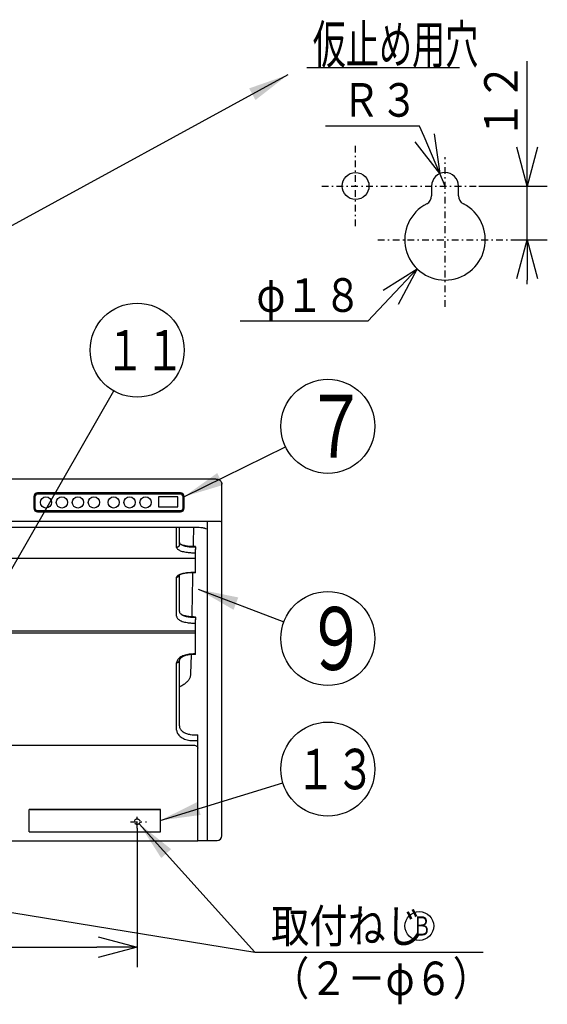
# Model space of a CAD drawing. Extents: x 15 to 443, y 11 to 200.
# Drawn here: x 81 to 120, y 60 to 134 of the extents above; entities that cross this region are included whole.
import ezdxf

# ---------------------------------------------------------------- set-up
doc = ezdxf.new("R2010")
doc.units = 0
doc.linetypes.add('DASHDOT', pattern=[1, 0.5, -0.25, 0, -0.25])
doc.linetypes.add('DASHED', pattern=[0.75, 0.5, -0.25])
doc.layers.get('0').update_dxf_attribs({"linetype": 'CONTINUOUS'})
doc.layers.get('DEFPOINTS').update_dxf_attribs({"linetype": 'CONTINUOUS'})
for name, color, linetype in [('DD0', 4, 'CONTINUOUS'), ('M46', 3, 'CONTINUOUS'), ('M49', 3, 'CONTINUOUS')]:
    doc.layers.add(name, color=color, linetype=linetype)
doc.styles.get("Standard").update_dxf_attribs({"font": 'txt', "bigfont": 'BIGFONT'})
doc.dimstyles.new('LEADSTYL', dxfattribs={"dimtxt": 3.5, "dimasz": 3, "dimexe": 0.18, "dimexo": 0.0625, "dimgap": 1, "dimtad": 0, "dimtih": 1, "dimtoh": 1, "dimdec": 4, "dimzin": 0, "dimtxsty": 'STANDARD', "dimblk1": 'OPEN', "dimblk2": 'OPEN', "dimsah": 1, "dimcen": 0.09, "dimazin": 3, "dimtfac": 1, "dimtdec": 4, "dimtofl": 0, "dimtmove": 0, "dimatfit": 3, "dimtolj": 1, "dimtzin": 0})
doc.dimstyles.get("Standard").update_dxf_attribs({"dimtxt": 2.5, "dimasz": 3, "dimexe": 1.5, "dimexo": 0, "dimgap": 0.7, "dimtad": 3, "dimtxsty": 'STANDARD', "dimblk1": 'OPEN', "dimblk2": 'OPEN', "dimsah": 1, "dimcen": 0.09, "dimazin": 3, "dimtfac": 1, "dimtdec": 4, "dimtofl": 0, "dimtmove": 0, "dimatfit": 3, "dimtolj": 1, "dimtzin": 0})

# ---------------------------------------------------------------- blocks, each defined once
blk = doc.blocks.new('_OPEN')
at = {"color": 0}
for p, q in [((-0.965926, 0.25882), (0, 0)), ((0, 0), (-1, 0)), ((0, 0), (-0.965926, -0.25882))]:
    blk.add_line(p, q, dxfattribs=at)
blk = doc.blocks.new('LEAD6')
at = {"layer": 'DD0'}
blk.add_circle((103.738678, 103.456917), 3.5, dxfattribs=at)
at = {"layer": 'DD0', "width": 0.721393}
blk.add_text('７', height=4.69, dxfattribs=at).set_placement((102.047011, 101.111917))
blk = doc.blocks.new('LEAD7')
at = {"layer": 'DD0'}
blk.add_circle((103.738678, 87.662598), 3.5, dxfattribs=at)
at = {"layer": 'DD0', "width": 0.721393}
blk.add_text('９', height=4.69, dxfattribs=at).set_placement((102.047011, 85.317598))
blk = doc.blocks.new('LEAD8')
at = {"layer": 'DD0'}
blk.add_circle((89.534332, 109.126297), 3.5, dxfattribs=at)
at = {"layer": 'DD0', "width": 0.717054}
blk.add_text('１１', height=3.01, dxfattribs=at).set_placement((87.160166, 107.621297))
blk = doc.blocks.new('LEAD9')
at = {"layer": 'DD0'}
blk.add_circle((103.738678, 77.940208), 3.5, dxfattribs=at)
at = {"layer": 'DD0', "width": 0.717054}
blk.add_text('１３', height=3.01, dxfattribs=at).set_placement((101.364511, 76.435208))
blk = doc.blocks.new('*D14')
at = {"layer": 'DD0'}
for p, q in [((39.134335, 73.532982), (39.134335, 63.18803)), ((89.534332, 73.532982), (89.534332, 63.18803)), ((42.134335, 64.688034), (86.534332, 64.688034))]:
    blk.add_line(p, q, dxfattribs=at)
at = {"layer": 'DEFPOINTS'}
for p in [(39.134335, 73.532982), (89.534332, 73.532982), (89.534332, 64.688034)]:
    blk.add_point(p, dxfattribs=at)
at = {"layer": 'DD0', "xscale": 3, "yscale": 3, "rotation": 180}
blk.add_blockref('_OPEN', (39.134335, 64.688034), dxfattribs=at)
at = {"layer": 'DD0', "xscale": 3, "yscale": 3}
blk.add_blockref('_OPEN', (89.534332, 64.688034), dxfattribs=at)
at = {"layer": 'DD0', "width": 0.833333}
blk.add_text('７２０', height=2.5, dxfattribs=at).set_placement((60.792669, 65.388031))
blk = doc.blocks.new('*D15')
at = {"layer": 'DD0'}
for p, q in [((118.586563, 124.347794), (118.586563, 130.647794)), ((114.984886, 121.347794), (120.086563, 121.347794)), ((118.586563, 117.347839), (118.586563, 121.347794)), ((117.468201, 117.347839), (120.086563, 117.347839)), ((118.586563, 114.047839), (118.586563, 114.347839))]:
    blk.add_line(p, q, dxfattribs=at)
at = {"layer": 'DEFPOINTS'}
for p in [(114.984886, 121.347794), (118.586563, 121.347794), (117.468201, 117.347839)]:
    blk.add_point(p, dxfattribs=at)
at = {"layer": 'DD0', "xscale": 3, "yscale": 3}
for p, rotation in [((118.586563, 121.347794), 270), ((118.586563, 117.347839), 90)]:
    blk.add_blockref('_OPEN', p, dxfattribs=dict(at, rotation=rotation))
at = {"layer": 'DD0', "width": 0.833333}
blk.add_text('１２', height=2.5, rotation=90.000003, dxfattribs=at).set_placement((117.886566, 124.85613))
blk = doc.blocks.new('*D16')
at = {"layer": 'DD0'}
for p, q in [((110.575851, 125.806076), (103.575851, 125.806076)), ((110.905342, 125.029822), (110.575851, 125.806076)), ((112.468231, 121.347794), (112.077507, 122.268295))]:
    blk.add_line(p, q, dxfattribs=at)
at = {"layer": 'DEFPOINTS'}
for p in [(112.077507, 122.268295), (112.468228, 121.347797)]:
    blk.add_point(p, dxfattribs=at)
at = {"layer": 'DD0', "xscale": 3, "yscale": 3, "rotation": 292.999406}
blk.add_blockref('_OPEN', (112.077507, 122.268295), dxfattribs=at)
at = {"layer": 'DD0', "width": 0.833333}
blk.add_text('Ｒ３', height=2.5, dxfattribs=at).set_placement((104.784185, 126.506073))
blk = doc.blocks.new('*D17')
at = {"layer": 'DD0'}
for p, q in [((108.340302, 112.993541), (106.713356, 111.277374)), ((106.713356, 111.277374), (97.213356, 111.277374))]:
    blk.add_line(p, q, dxfattribs=at)
at = {"layer": 'DEFPOINTS'}
for p in [(114.532183, 119.524974), (110.404274, 115.1707)]:
    blk.add_point(p, dxfattribs=at)
at = {"layer": 'DD0', "xscale": 3, "yscale": 3, "rotation": 46.528743}
blk.add_blockref('_OPEN', (110.404274, 115.1707), dxfattribs=at)
at = {"layer": 'DD0', "width": 0.833333}
blk.add_text('φ１８', height=2.5, dxfattribs=at).set_placement((98.42169, 111.977371))

msp = doc.modelspace()

# ---------------------------------------------------------------- linework, layer by layer
at = {"layer": 'DD0'}
msp.add_circle((110.554604, 66.261497), 1.07, dxfattribs=at)
at = {"layer": 'M46', "color": 7}
for p, q in [((64.334334, 99.545361), (95.145815, 99.545361)), ((95.834334, 96.337631), (95.834334, 99.16709)), ((92.754334, 98.495361), (82.114334, 98.495361)), ((92.754334, 98.481361), (82.114334, 98.481361)), ((92.754334, 98.411361), (82.114334, 98.411361)), ((81.834334, 98.215361), (81.834334, 97.375361)), ((81.848334, 98.215361), (81.848334, 97.375361)), ((81.918334, 98.215361), (81.918334, 97.375361)), ((92.56144, 98.197467), (91.127228, 98.197467)), ((91.127228, 98.197467), (91.127228, 97.463255)), ((92.56144, 97.463255), (92.56144, 98.197467)), ((92.950334, 97.375361), (92.950334, 98.215361)), ((93.020334, 97.375361), (93.020334, 98.215361)), ((93.034334, 97.375361), (93.034334, 98.215361)), ((82.114334, 97.179361), (92.754334, 97.179361)), ((82.114334, 97.109361), (92.754334, 97.109361)), ((82.114334, 97.095361), (92.754334, 97.095361)), ((91.127228, 97.463255), (92.56144, 97.463255)), ((95.134334, 96.382558), (33.520484, 96.382558)), ((94.784334, 72.622985), (94.784334, 96.382558)), ((95.834334, 73.104319), (95.834334, 96.337631)), ((93.941486, 95.919463), (64.334334, 95.919463)), ((92.474334, 94.447731), (92.474334, 95.916094)), ((92.684334, 94.647313), (92.684334, 95.916094)), ((93.941486, 95.919463), (93.941486, 95.919605)), ((94.784334, 95.947552), (94.784334, 95.948066)), ((93.734334, 94.478728), (93.734334, 94.502345)), ((93.734334, 94.502345), (93.874334, 94.502345)), ((93.734334, 94.478728), (93.874334, 94.478728)), ((93.734334, 94.046277), (93.874334, 94.046277)), ((93.874334, 94.478728), (93.874334, 94.502345)), ((93.874334, 94.478728), (93.874334, 94.312953)), ((93.874334, 92.568206), (93.874334, 94.312953)), ((64.334334, 93.641757), (93.874334, 93.641757)), ((92.684334, 89.665548), (92.684334, 92.39042)), ((93.734334, 92.561106), (93.734334, 92.568206)), ((93.874334, 92.568206), (93.734334, 92.568206)), ((93.874334, 92.561103), (93.734334, 92.561103)), ((93.874334, 92.561108), (93.874334, 92.568206)), ((92.474334, 89.312504), (92.474334, 92.23337)), ((93.734334, 89.24597), (93.734334, 89.266745)), ((93.734334, 89.266745), (93.874334, 89.266745)), ((93.734334, 89.24597), (93.874334, 89.24597)), ((93.734334, 88.80883), (93.874334, 88.80883)), ((93.874334, 89.24597), (93.874334, 89.266745)), ((93.874334, 89.24597), (93.874334, 89.085794)), ((93.874334, 88.223847), (93.874334, 89.085794)), ((64.334334, 88.223847), (93.874334, 88.223847)), ((93.874334, 88.067077), (64.334334, 88.067077)), ((93.874334, 86.479585), (93.874334, 88.223847)), ((93.874334, 86.508539), (93.734334, 86.508539)), ((93.874334, 86.47959), (93.874334, 86.508539)), ((92.474334, 80.849197), (92.474334, 85.862306)), ((92.684334, 81.154451), (92.684334, 86.041413)), ((93.547386, 86.454171), (93.51849, 85.038707)), ((93.547729, 86.471309), (93.547386, 86.454171)), ((93.874334, 86.479585), (93.734334, 86.479585)), ((92.684334, 81.148354), (92.699338, 81.038213)), ((92.699338, 81.038213), (92.742959, 80.932171)), ((93.465332, 80.075559), (94.049334, 80.075559)), ((93.494515, 80.517162), (93.63958, 80.502263)), ((93.63958, 80.502263), (93.734352, 80.501185)), ((93.734334, 80.499479), (93.734334, 80.499551)), ((93.734334, 80.499551), (94.049334, 80.499551)), ((94.049334, 72.720238), (94.049334, 80.499551)), ((64.334334, 79.72755), (93.699334, 79.72755)), ((81.484334, 73.267195), (81.484334, 74.928994)), ((81.554334, 74.928994), (81.484334, 74.928994)), ((81.554334, 74.924609), (81.554334, 74.928994)), ((91.214334, 74.924609), (81.554334, 74.924609)), ((81.554334, 74.915008), (81.554334, 74.924609)), ((91.214334, 74.915008), (81.554334, 74.915008)), ((91.214334, 74.924609), (91.214334, 74.928994)), ((91.284334, 74.928994), (91.214334, 74.928994)), ((91.214334, 74.915008), (91.214334, 74.924609)), ((91.284334, 73.267195), (91.284334, 74.928994)), ((64.334334, 72.587985), (94.049334, 72.587985)), ((81.484334, 73.267195), (81.554334, 73.267195)), ((81.554334, 73.268861), (91.214334, 73.268861)), ((81.554334, 73.268861), (81.554334, 73.267195)), ((91.214334, 73.267195), (91.214334, 73.268861)), ((91.214334, 73.267195), (91.284334, 73.267195)), ((94.049334, 72.587985), (94.049334, 72.720238)), ((94.049334, 72.622985), (95.484334, 72.622985)), ((95.834334, 72.972985), (95.834334, 73.104319))]:
    msp.add_line(p, q, dxfattribs=at)
at = {"layer": 'M46', "color": 7, "linetype": 'DASHED'}
for p, q in [((94.728334, 99.544288), (94.728334, 99.544218)), ((95.134334, 99.544288), (95.134334, 99.545354)), ((93.734334, 94.500437), (93.734334, 94.502345)), ((93.874334, 94.500437), (93.734334, 94.500437)), ((93.734334, 94.498156), (93.874334, 94.498156)), ((93.874334, 94.500437), (93.874334, 94.502345)), ((93.874334, 94.453682), (93.874334, 94.498156)), ((93.874334, 94.453682), (93.874334, 94.287911)), ((93.874334, 93.640904), (93.874334, 93.641757)), ((93.874334, 93.637022), (93.874334, 93.640904)), ((92.684102, 92.425779), (92.684334, 92.435262)), ((93.734334, 89.263717), (93.734334, 89.266745)), ((93.874334, 89.263717), (93.874334, 89.266745)), ((93.874334, 89.214673), (93.874334, 89.260868)), ((93.874334, 89.214673), (93.874334, 89.054501)), ((93.874334, 88.87909), (93.874334, 89.054501)), ((93.874334, 88.242552), (93.874334, 88.242623)), ((93.874334, 88.238477), (93.874334, 88.242552)), ((94.049334, 72.622985), (94.049334, 72.742013))]:
    msp.add_line(p, q, dxfattribs=at)
at = {"layer": 'M46', "color": 7, "linetype": 'DASHDOT'}
for p, q in [((89.534334, 73.532985), (89.534334, 74.512985)), ((89.044334, 74.022985), (90.240304, 74.022985))]:
    msp.add_line(p, q, dxfattribs=at)
at = {"layer": 'M46', "color": 7}
for centre in [(82.744334, 97.795361), (83.934334, 97.795361), (85.124334, 97.795361), (86.314334, 97.795361), (87.784334, 97.795361), (88.974334, 97.795361), (90.164334, 97.795361)]:
    msp.add_circle(centre, 0.42, dxfattribs=at)
at = {"layer": 'M46', "color": 7, "linetype": 'DASHED'}
msp.add_circle((89.534334, 74.022985), 0.21, dxfattribs=at)
at = {"layer": 'M46', "color": 7}
for centre, radius, start, end in [((82.114334, 98.215361), 0.28, 90, 180), ((82.114334, 98.215361), 0.266, 90, 180), ((82.114334, 98.215361), 0.196, 90, 180), ((92.754334, 98.215361), 0.28, 0, 90), ((92.754334, 98.215361), 0.266, 0, 90), ((92.754334, 98.215361), 0.196, 0, 90), ((82.114334, 97.375361), 0.28, 180, 270), ((82.114334, 97.375361), 0.266, 180, 270), ((82.114334, 97.375361), 0.196, 180, 270), ((92.754334, 97.375361), 0.28, 270, 360), ((92.754334, 97.375361), 0.266, 270, 360), ((92.754334, 97.375361), 0.196, 270, 360), ((95.484334, 72.972985), 0.35, -90, 0)]:
    msp.add_arc(centre, radius, start, end, dxfattribs=at)
at = {"layer": 'M46', "color": 7, "extrusion": (0, 0, -1)}
for points, knots in [([(95.134383, 99.545188), (95.156361, 99.545206), (95.178338, 99.545224), (95.206018, 99.544822), (95.233698, 99.54442), (95.267081, 99.543599), (95.297584, 99.542441), (95.328086, 99.541283), (95.35571, 99.539788), (95.381505, 99.538183), (95.407301, 99.536577), (95.431268, 99.53486), (95.459544, 99.531374), (95.487821, 99.527887), (95.520407, 99.522629), (95.544062, 99.517482), (95.566408, 99.512619), (95.580782, 99.507853), (95.595799, 99.502218), (95.610815, 99.496582), (95.626473, 99.490076), (95.643334, 99.481184), (95.660195, 99.472291), (95.67826, 99.46101), (95.695949, 99.44744), (95.713638, 99.433869), (95.73095, 99.418008), (95.747201, 99.399236), (95.763453, 99.380463), (95.778643, 99.35878), (95.791262, 99.335976), (95.803882, 99.313172), (95.813931, 99.289246), (95.821734, 99.260526), (95.829536, 99.231806), (95.835091, 99.198292), (95.834173, 99.178104), (95.833993, 99.174132), (95.833562, 99.170676), (95.83313, 99.167219)], [0, 0, 0, 0, 1, 1, 1, 2, 2, 2, 3, 3, 3, 4, 4, 4, 5, 5, 5, 6, 6, 6, 7, 7, 7, 8, 8, 8, 9, 9, 9, 10, 10, 10, 11, 11, 11, 12, 12, 12, 13, 13, 13, 13]), ([(95.834334, 96.337631), (95.822259, 96.343149), (95.810183, 96.348668), (95.79475, 96.352744), (95.766797, 96.360127), (95.727831, 96.362777), (95.680397, 96.365972), (95.631944, 96.369235), (95.574656, 96.373066), (95.504293, 96.375897), (95.43393, 96.378729), (95.350491, 96.380561), (95.286652, 96.381504), (95.222813, 96.382448), (95.178574, 96.382503), (95.134334, 96.382558)], [0, 0, 0, 0, 1, 1, 1, 2, 2, 2, 3, 3, 3, 4, 4, 4, 5, 5, 5, 5]), ([(93.729478, 95.916094), (93.728847, 95.882456), (93.728216, 95.848818), (93.727467, 95.808877), (93.723951, 95.621424), (93.717834, 95.295147), (93.713313, 95.054082), (93.708792, 94.813016), (93.705867, 94.657162), (93.702942, 94.501308)], [0, 0, 0, 0, 1, 1, 1, 2, 2, 2, 3, 3, 3, 3]), ([(94.682321, 95.789709), (94.679036, 95.800359), (94.675752, 95.811008), (94.665052, 95.820891), (94.652659, 95.832337), (94.630323, 95.842755), (94.610616, 95.850401), (94.59091, 95.858048), (94.573835, 95.862923), (94.552494, 95.868173), (94.531153, 95.873424), (94.505546, 95.879051), (94.475713, 95.88416), (94.445879, 95.889269), (94.411819, 95.89386), (94.379085, 95.897854), (94.346352, 95.901848), (94.314944, 95.905245), (94.265651, 95.908527), (94.201328, 95.91281), (94.106549, 95.916897), (94.042859, 95.918498), (93.999432, 95.91959), (93.970459, 95.919527), (93.941486, 95.919463)], [0, 0, 0, 0, 1, 1, 1, 2, 2, 2, 3, 3, 3, 4, 4, 4, 5, 5, 5, 6, 6, 6, 7, 7, 7, 8, 8, 8, 8]), ([(92.684334, 94.647313), (92.683553, 94.634251), (92.682771, 94.621188), (92.680299, 94.608377), (92.677827, 94.595565), (92.673664, 94.583005), (92.668349, 94.570936), (92.663033, 94.558868), (92.656563, 94.547291), (92.648943, 94.536431), (92.641322, 94.525571), (92.632549, 94.515428), (92.622826, 94.506187), (92.613104, 94.496946), (92.602431, 94.488609), (92.591004, 94.481366), (92.579577, 94.474123), (92.567396, 94.467975), (92.554698, 94.462923), (92.541999, 94.457871), (92.528783, 94.453915), (92.515303, 94.451565), (92.501823, 94.449216), (92.488078, 94.448473), (92.474334, 94.447731)], [0, 0, 0, 0, 1, 1, 1, 2, 2, 2, 3, 3, 3, 4, 4, 4, 5, 5, 5, 6, 6, 6, 7, 7, 7, 8, 8, 8, 8]), ([(92.684334, 94.812818), (92.687275, 94.794438), (92.690216, 94.776058), (92.699338, 94.757843), (92.70846, 94.739628), (92.723763, 94.721577), (92.743512, 94.703994), (92.763262, 94.686412), (92.787458, 94.669297), (92.816008, 94.652877), (92.844557, 94.636457), (92.87746, 94.620732), (92.914389, 94.605981), (92.951318, 94.59123), (92.992275, 94.577453), (93.036201, 94.564812), (93.080127, 94.552171), (93.127024, 94.540667), (93.17769, 94.530559), (93.228355, 94.520452), (93.282791, 94.511741), (93.335094, 94.504408), (93.387396, 94.497076), (93.437566, 94.491122), (93.503751, 94.487072), (93.569935, 94.483022), (93.652135, 94.480875), (93.734334, 94.478728)], [0, 0, 0, 0, 1, 1, 1, 2, 2, 2, 3, 3, 3, 4, 4, 4, 5, 5, 5, 6, 6, 6, 7, 7, 7, 8, 8, 8, 9, 9, 9, 9]), ([(93.734334, 94.500437), (93.673363, 94.501427), (93.612392, 94.502417), (93.552264, 94.505486), (93.492136, 94.508555), (93.432851, 94.513703), (93.375327, 94.520327), (93.317803, 94.526951), (93.26204, 94.535051), (93.208655, 94.544622), (93.15527, 94.554192), (93.104263, 94.565233), (93.056797, 94.577466), (93.00933, 94.5897), (92.965403, 94.603125), (92.92427, 94.617948), (92.883137, 94.632771), (92.844798, 94.64899), (92.814568, 94.664702), (92.784338, 94.680415), (92.762217, 94.69562), (92.740097, 94.710826)], [0, 0, 0, 0, 1, 1, 1, 2, 2, 2, 3, 3, 3, 4, 4, 4, 5, 5, 5, 6, 6, 6, 7, 7, 7, 7]), ([(92.474334, 94.447731), (92.477848, 94.425753), (92.481362, 94.403776), (92.492257, 94.381982), (92.503152, 94.360189), (92.521428, 94.338579), (92.545014, 94.317521), (92.5686, 94.296463), (92.597497, 94.275955), (92.631562, 94.256277), (92.665627, 94.236599), (92.704862, 94.217749), (92.748964, 94.200036), (92.793067, 94.182324), (92.842038, 94.165748), (92.894476, 94.150541), (92.946913, 94.135334), (93.002817, 94.121497), (93.063459, 94.109299), (93.124102, 94.0971), (93.189483, 94.086542), (93.251985, 94.077654), (93.314488, 94.068766), (93.374112, 94.061549), (93.454024, 94.056598), (93.533935, 94.051647), (93.634135, 94.048962), (93.734334, 94.046277)], [0, 0, 0, 0, 1, 1, 1, 2, 2, 2, 3, 3, 3, 4, 4, 4, 5, 5, 5, 6, 6, 6, 7, 7, 7, 8, 8, 8, 9, 9, 9, 9]), ([(93.734334, 92.568206), (93.663343, 92.567296), (93.592352, 92.566386), (93.522346, 92.563555), (93.45234, 92.560724), (93.38332, 92.555971), (93.316329, 92.549825), (93.249337, 92.543678), (93.184373, 92.536137), (93.122246, 92.527204), (93.060118, 92.51827), (93.000826, 92.507944), (92.945445, 92.496324), (92.890063, 92.484704), (92.838592, 92.47179), (92.79146, 92.45786), (92.744328, 92.44393), (92.701536, 92.428984), (92.664125, 92.412807), (92.626713, 92.396629), (92.594684, 92.379221), (92.567755, 92.36236), (92.540827, 92.3455), (92.518999, 92.329189), (92.504278, 92.307782), (92.489558, 92.286374), (92.481946, 92.259872), (92.474334, 92.23337)], [0, 0, 0, 0, 1, 1, 1, 2, 2, 2, 3, 3, 3, 4, 4, 4, 5, 5, 5, 6, 6, 6, 7, 7, 7, 8, 8, 8, 9, 9, 9, 9]), ([(92.474334, 92.23337), (92.488078, 92.234119), (92.501821, 92.234869), (92.515303, 92.237249), (92.528784, 92.239629), (92.542003, 92.243639), (92.554698, 92.248738), (92.567392, 92.253837), (92.57956, 92.260026), (92.591004, 92.267395), (92.602447, 92.274763), (92.613165, 92.283311), (92.622826, 92.292503), (92.632488, 92.301694), (92.641092, 92.31153), (92.648943, 92.323097), (92.656793, 92.334664), (92.663889, 92.347961), (92.668349, 92.358001), (92.671869, 92.365926), (92.673746, 92.371821), (92.675623, 92.377717)], [0, 0, 0, 0, 1, 1, 1, 2, 2, 2, 3, 3, 3, 4, 4, 4, 5, 5, 5, 6, 6, 6, 7, 7, 7, 7]), ([(93.734291, 92.560887), (93.729886, 92.560961), (93.725481, 92.561035), (93.720631, 92.561079), (93.682863, 92.561426), (93.618075, 92.559985), (93.561103, 92.557871), (93.504131, 92.555757), (93.454976, 92.552969), (93.405456, 92.549273), (93.355937, 92.545578), (93.306054, 92.540974), (93.25789, 92.535568), (93.209726, 92.530162), (93.163281, 92.523952), (93.118653, 92.516974), (93.074025, 92.509996), (93.031214, 92.502249), (92.991908, 92.494112), (92.952603, 92.485975), (92.916803, 92.477448), (92.883712, 92.468405), (92.850622, 92.459363), (92.820242, 92.449804), (92.795237, 92.440995), (92.770233, 92.432186), (92.750603, 92.424127), (92.734015, 92.416555), (92.717427, 92.408982), (92.70388, 92.401898), (92.692919, 92.395413), (92.683675, 92.389943), (92.676271, 92.384899), (92.671391, 92.380862), (92.669801, 92.379547), (92.66848, 92.378338), (92.667158, 92.37713)], [0, 0, 0, 0, 1, 1, 1, 2, 2, 2, 3, 3, 3, 4, 4, 4, 5, 5, 5, 6, 6, 6, 7, 7, 7, 8, 8, 8, 9, 9, 9, 10, 10, 10, 11, 11, 11, 12, 12, 12, 12]), ([(93.66636, 92.559988), (93.66527, 92.50231), (93.66418, 92.444633), (93.662891, 92.376589), (93.658173, 92.127471), (93.650787, 91.739405), (93.643723, 91.369419), (93.636659, 90.999433), (93.629915, 90.647528), (93.623214, 90.300348), (93.616512, 89.953169), (93.609852, 89.610715), (93.603192, 89.268261)], [0, 0, 0, 0, 1, 1, 1, 2, 2, 2, 3, 3, 3, 4, 4, 4, 4]), ([(92.684334, 89.665548), (92.687275, 89.64235), (92.690216, 89.619151), (92.699338, 89.596187), (92.70846, 89.573223), (92.723763, 89.550493), (92.743512, 89.528371), (92.763262, 89.506249), (92.787458, 89.484734), (92.816008, 89.464109), (92.844557, 89.443484), (92.87746, 89.423748), (92.914389, 89.405247), (92.951318, 89.386747), (92.992275, 89.369481), (93.036201, 89.353648), (93.080127, 89.337815), (93.127024, 89.323415), (93.17769, 89.310768), (93.228355, 89.298121), (93.282791, 89.287228), (93.335094, 89.278061), (93.387396, 89.268894), (93.437566, 89.261455), (93.503751, 89.256394), (93.569935, 89.251333), (93.652135, 89.248651), (93.734334, 89.24597)], [0, 0, 0, 0, 1, 1, 1, 2, 2, 2, 3, 3, 3, 4, 4, 4, 5, 5, 5, 6, 6, 6, 7, 7, 7, 8, 8, 8, 9, 9, 9, 9]), ([(93.734334, 89.263717), (93.673366, 89.264953), (93.612397, 89.266189), (93.552264, 89.270025), (93.492132, 89.273862), (93.432835, 89.2803), (93.375327, 89.288571), (93.31782, 89.296843), (93.262102, 89.306948), (93.208655, 89.318948), (93.155208, 89.330948), (93.104031, 89.344843), (93.056797, 89.36005), (93.009562, 89.375257), (92.966268, 89.391777), (92.92427, 89.410764), (92.882272, 89.429751), (92.84157, 89.451206), (92.814568, 89.469411), (92.799237, 89.479748), (92.788321, 89.489037), (92.777406, 89.498326)], [0, 0, 0, 0, 1, 1, 1, 2, 2, 2, 3, 3, 3, 4, 4, 4, 5, 5, 5, 6, 6, 6, 7, 7, 7, 7]), ([(92.474334, 89.312504), (92.477848, 89.284776), (92.481362, 89.257047), (92.492257, 89.229587), (92.503152, 89.202126), (92.521428, 89.174934), (92.545014, 89.148459), (92.5686, 89.121985), (92.597497, 89.096228), (92.631562, 89.071534), (92.665627, 89.04684), (92.704862, 89.023208), (92.748964, 89.001018), (92.793067, 88.978828), (92.842038, 88.958081), (92.894476, 88.939058), (92.946913, 88.920036), (93.002817, 88.902739), (93.063459, 88.887499), (93.124102, 88.872258), (93.189483, 88.859073), (93.251985, 88.847979), (93.314488, 88.836884), (93.374112, 88.82788), (93.454024, 88.821704), (93.533935, 88.815527), (93.634135, 88.812178), (93.734334, 88.80883)], [0, 0, 0, 0, 1, 1, 1, 2, 2, 2, 3, 3, 3, 4, 4, 4, 5, 5, 5, 6, 6, 6, 7, 7, 7, 8, 8, 8, 9, 9, 9, 9]), ([(93.734334, 86.508539), (93.663343, 86.506749), (93.592352, 86.50496), (93.522346, 86.4994), (93.45234, 86.493841), (93.38332, 86.484511), (93.316329, 86.472459), (93.249337, 86.460407), (93.184373, 86.445632), (93.122246, 86.428159), (93.060118, 86.410686), (93.000826, 86.390515), (92.945445, 86.367866), (92.890063, 86.345218), (92.838592, 86.320091), (92.79146, 86.293049), (92.744328, 86.266006), (92.701536, 86.237046), (92.664125, 86.205802), (92.626713, 86.174557), (92.594684, 86.141027), (92.567755, 86.108605), (92.540827, 86.076183), (92.518999, 86.044867), (92.504278, 86.004002), (92.489558, 85.963137), (92.481946, 85.912721), (92.474334, 85.862306)], [0, 0, 0, 0, 1, 1, 1, 2, 2, 2, 3, 3, 3, 4, 4, 4, 5, 5, 5, 6, 6, 6, 7, 7, 7, 8, 8, 8, 9, 9, 9, 9]), ([(92.474334, 85.862306), (92.488078, 85.862972), (92.501823, 85.863639), (92.515303, 85.865747), (92.528783, 85.867856), (92.541999, 85.871406), (92.554698, 85.87594), (92.567396, 85.880473), (92.579577, 85.885991), (92.591004, 85.892491), (92.602431, 85.898991), (92.613104, 85.906473), (92.622826, 85.914765), (92.632549, 85.923057), (92.641322, 85.932161), (92.648943, 85.941906), (92.656564, 85.951652), (92.663033, 85.962041), (92.668349, 85.972872), (92.673665, 85.983702), (92.677827, 85.994974), (92.680299, 86.006471), (92.682771, 86.017968), (92.683552, 86.029691), (92.684334, 86.041413)], [0, 0, 0, 0, 1, 1, 1, 2, 2, 2, 3, 3, 3, 4, 4, 4, 5, 5, 5, 6, 6, 6, 7, 7, 7, 8, 8, 8, 8]), ([(93.734204, 86.479136), (93.729583, 86.47929), (93.724961, 86.479443), (93.719833, 86.47953), (93.683191, 86.48015), (93.620731, 86.47737), (93.565848, 86.473303), (93.510965, 86.469236), (93.463658, 86.463882), (93.416094, 86.45682), (93.36853, 86.449758), (93.320709, 86.440988), (93.274541, 86.430693), (93.228374, 86.420398), (93.183859, 86.408579), (93.141334, 86.395405), (93.098809, 86.38223), (93.058274, 86.367699), (93.021174, 86.352446), (92.984075, 86.337193), (92.950411, 86.321217), (92.919695, 86.304648), (92.888978, 86.288078), (92.86121, 86.270915), (92.836407, 86.253401), (92.811603, 86.235888), (92.789765, 86.218024), (92.771454, 86.200675), (92.753143, 86.183326), (92.738359, 86.166491), (92.726676, 86.150899), (92.714994, 86.135308), (92.706413, 86.120961), (92.699752, 86.106322), (92.693091, 86.091683), (92.688351, 86.076753), (92.686488, 86.06526), (92.684937, 86.055696), (92.685378, 86.048512), (92.685819, 86.041329)], [0, 0, 0, 0, 1, 1, 1, 2, 2, 2, 3, 3, 3, 4, 4, 4, 5, 5, 5, 6, 6, 6, 7, 7, 7, 8, 8, 8, 9, 9, 9, 10, 10, 10, 11, 11, 11, 12, 12, 12, 13, 13, 13, 13]), ([(93.51849, 85.038707), (93.507348, 84.953138), (93.496204, 84.867569), (93.473359, 84.79312), (93.450514, 84.718671), (93.415966, 84.655343), (93.371692, 84.590723), (93.327417, 84.526103), (93.273416, 84.460193), (93.213626, 84.400284), (93.153837, 84.340376), (93.08826, 84.286471), (93.003943, 84.229923), (92.919627, 84.173375), (92.816571, 84.114185), (92.747747, 84.083267), (92.72386, 84.072537), (92.704097, 84.065212), (92.684334, 84.057887)], [0, 0, 0, 0, 1, 1, 1, 2, 2, 2, 3, 3, 3, 4, 4, 4, 5, 5, 5, 6, 6, 6, 6]), ([(92.474334, 80.849197), (92.477846, 80.805167), (92.481359, 80.761138), (92.492257, 80.717619), (92.503156, 80.674101), (92.52144, 80.631095), (92.545014, 80.589287), (92.568588, 80.547479), (92.597452, 80.50687), (92.631562, 80.467975), (92.665672, 80.42908), (92.705028, 80.391898), (92.748964, 80.357075), (92.792901, 80.322252), (92.841418, 80.289789), (92.894476, 80.259873), (92.947534, 80.229958), (93.005133, 80.202591), (93.063459, 80.179154), (93.121786, 80.155718), (93.180839, 80.136211), (93.251985, 80.117386), (93.323131, 80.098561), (93.40637, 80.080418), (93.454024, 80.076369), (93.457955, 80.076035), (93.461644, 80.075797), (93.465332, 80.075559)], [0, 0, 0, 0, 1, 1, 1, 2, 2, 2, 3, 3, 3, 4, 4, 4, 5, 5, 5, 6, 6, 6, 7, 7, 7, 8, 8, 8, 9, 9, 9, 9]), ([(92.740624, 80.941964), (92.757611, 80.914411), (92.774598, 80.886859), (92.796563, 80.859351), (92.818528, 80.831844), (92.845471, 80.804382), (92.874846, 80.778516), (92.904221, 80.752651), (92.936028, 80.728383), (92.970651, 80.705556), (93.005273, 80.682729), (93.042711, 80.661343), (93.08265, 80.641738), (93.122589, 80.622132), (93.16503, 80.604307), (93.207731, 80.588699), (93.250432, 80.573091), (93.293394, 80.559701), (93.345094, 80.546716), (93.396794, 80.53373), (93.457232, 80.521149), (93.490755, 80.517548), (93.492035, 80.517411), (93.493275, 80.517286), (93.494515, 80.517162)], [0, 0, 0, 0, 1, 1, 1, 2, 2, 2, 3, 3, 3, 4, 4, 4, 5, 5, 5, 6, 6, 6, 7, 7, 7, 8, 8, 8, 8]), ([(93.699334, 79.72755), (93.738778, 79.724956), (93.778222, 79.722363), (93.815475, 79.71411), (93.852728, 79.705857), (93.887789, 79.691945), (93.918524, 79.67525), (93.949258, 79.658556), (93.975667, 79.639078), (93.996668, 79.615346), (94.01767, 79.591614), (94.033265, 79.563628), (94.041042, 79.541275), (94.048101, 79.520984), (94.048717, 79.505334), (94.049334, 79.489684)], [0, 0, 0, 0, 1, 1, 1, 2, 2, 2, 3, 3, 3, 4, 4, 4, 5, 5, 5, 5])]:
    msp.add_open_spline(points, degree=3, knots=knots, dxfattribs=at)
at = {"layer": 'M49', "color": 2}
for p, q in [((102.183326, 130.173784), (113.533325, 130.173784)), ((111.468238, 121.347797), (111.468238, 120.613791)), ((113.468219, 120.613791), (113.468219, 121.347797))]:
    msp.add_line(p, q, dxfattribs=at)
at = {"layer": 'M49', "color": 2, "linetype": 'DASHDOT'}
for p, q in [((105.801628, 118.347807), (105.801628, 124.347787)), ((112.468228, 112.347867), (112.468228, 123.495739)), ((103.283351, 121.347797), (114.984884, 121.347797)), ((107.468258, 117.347837), (117.468199, 117.347837))]:
    msp.add_line(p, q, dxfattribs=at)
at = {"layer": 'M49', "color": 2}
msp.add_circle((105.801628, 121.347797), 0.99999, dxfattribs=at)
for centre, radius, start, end in [((112.468228, 121.347797), 0.99999, 0, 180), ((110.801578, 120.613791), 0.66666, 297.035692, 360), ((114.134879, 120.613791), 0.66666, 180, 242.964308), ((112.468228, 117.347837), 2.99997, 117.035692, 422.964308)]:
    msp.add_arc(centre, radius, start, end, dxfattribs=at)

# ---------------------------------------------------------------- block references
at = {"layer": 'DD0'}
for name in ['LEAD8', 'LEAD6', 'LEAD7', 'LEAD9']:
    msp.add_blockref(name, (0, 0), dxfattribs=at)

# ---------------------------------------------------------------- texts
for s, height, width, p in [('取付ねじ', 2.5, 0.833333, (99.512937, 65.011497)), ('Ｂ', 1.4338, 0.721393, (110.037437, 65.544597)), ('（２－φ６）', 2.5, 0.833333, (99.512937, 61.111496))]:
    msp.add_text(s, height=height, dxfattribs=dict(at, width=width)).set_placement(p)
at = {"layer": 'M49', "color": 2, "width": 0.634503}
msp.add_text('仮止め用穴', height=2.85, dxfattribs=at).set_placement((102.614159, 130.458784))

# ---------------------------------------------------------------- dimensions: what is measured, and where the dimension line sits
at = {"layer": 'DD0'}
dim = msp.add_linear_dim(base=(118.586563, 121.347794), p1=(117.468201, 117.347839), p2=(114.984886, 121.347794), angle=90, dimstyle='STANDARD', dxfattribs=at)
dim.commit()
dim.dimension.update_dxf_attribs({"geometry": '*D15', "text_midpoint": (118.586563, 119.347816)})
dim = msp.add_radius_dim(center=(112.468228, 121.347797), mpoint=(112.077507, 122.268295), dimstyle='STANDARD', dxfattribs=at)
dim.commit()
dim.dimension.update_dxf_attribs({"geometry": '*D16', "text_midpoint": (112.272869, 121.808044)})
dim = msp.add_diameter_dim_2p(p1=(114.532183, 119.524974), p2=(110.404274, 115.1707), dimstyle='STANDARD', dxfattribs=at)
dim.commit()
dim.dimension.update_dxf_attribs({"geometry": '*D17', "text_midpoint": (108.558815, 113.224037)})
dim = msp.add_linear_dim(base=(89.534332, 64.688034), p1=(39.134335, 73.532982), p2=(89.534332, 73.532982), dimstyle='STANDARD', dxfattribs=at)
dim.commit()
dim.dimension.update_dxf_attribs({"geometry": '*D14', "text_midpoint": (64.334333, 64.688034)})

# ---------------------------------------------------------------- leaders
for points in [[(100.746414, 129.617203), (79.034332, 117.772987)], [(69.944092, 75.023544), (87.790947, 106.0914)], [(93.020332, 98.215363), (100.594505, 101.919334)], [(94.085762, 91.322662), (100.466034, 88.903473)], [(91.253616, 74.119766), (100.391861, 76.916077)], [(39.303913, 73.899117), (98.304604, 64.311501)], [(89.685097, 73.876801), (98.304604, 64.311501), (115.304604, 64.311501)]]:
    msp.add_leader(points, dimstyle='LEADSTYL', dxfattribs=at)

doc.saveas('drawing.dxf')
